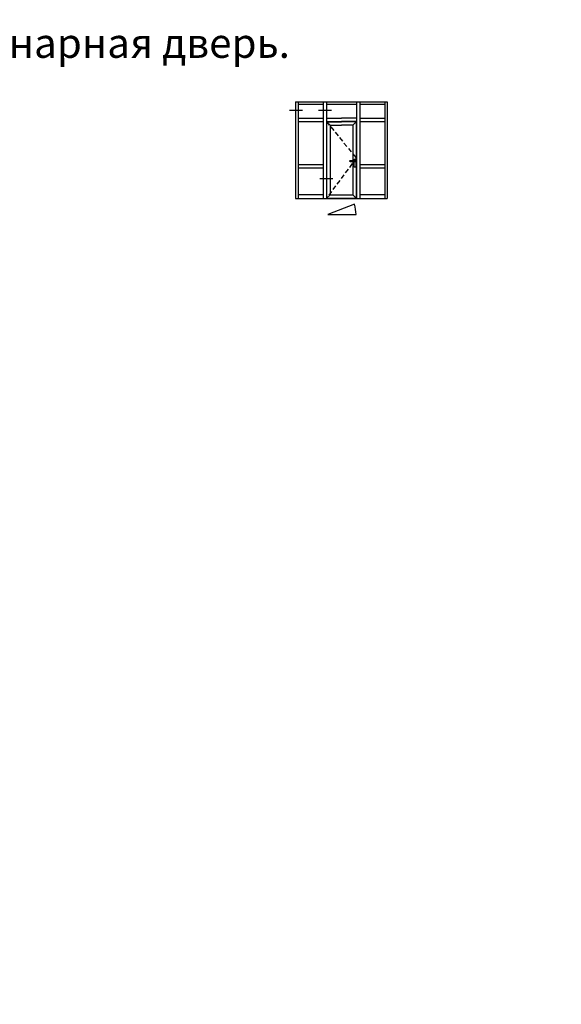
# Model space of a CAD drawing. Units: millimetres. Extents: x 30072 to 38799, y -2029 to 13775.
# Drawn here: x 31629 to 31863, y 10957 to 11383 of the extents above; entities that cross this region are included whole.
import ezdxf

# ---------------------------------------------------------------- set-up
doc = ezdxf.new("R2010")
doc.units = ezdxf.units.MM
doc.linetypes.add('ACISOTGL', pattern=[3, 2, -1])
for name, color, linetype in [('035_TEXT', 2, 'Continuous'), ('070_CONT', 4, 'Continuous'), ('DIM_1', 252, 'Continuous'), ('TEXT', 4, 'Continuous')]:
    doc.layers.add(name, color=color, linetype=linetype)
doc.styles.add('ARIAL', font='arial.ttf')
doc.styles.add('TEXT', font='arial.ttf')
doc.dimstyles.new('MBP_DIM1', dxfattribs={"dimscale": 0, "dimtxt": 2.5, "dimasz": 2.5, "dimexe": 1, "dimexo": 0, "dimgap": 0.5, "dimtad": 0, "dimdec": 1, "dimlfac": -1, "dimzin": 9, "dimdsep": 46, "dimtxsty": 'ARIAL', "dimcen": -1, "dimclrd": 256, "dimclre": 256, "dimclrt": 80, "dimadec": 0, "dimazin": 0, "dimtfac": 0.7, "dimtdec": 1, "dimtmove": 1, "dimatfit": 2, "dimfxl": 1, "dimtolj": 1, "dimtzin": 9, "dimarcsym": 0})

# ---------------------------------------------------------------- blocks, each defined once
blk = doc.blocks.new('*D1607')
at = {"layer": 'DEFPOINTS', "color": 0, "transparency": 16777216}
for p in [(30447.8, 12780.71), (30457.8, 12779.97), (30427.8, 12769.97), (30447.8, 12769.97), (30447.8, 12769.97)]:
    blk.add_point(p, dxfattribs=at)
at = {"layer": 'DIM_1', "lineweight": -2, "transparency": 16777216}
blk.add_arc((30447.8, 12769.97), 10.73, 55.692, 169.308, dxfattribs=at)
at = {"layer": 'DIM_1', "transparency": 16777216}
for points in [[(30454.06, 12779.1), (30453.63, 12778.58), (30455.38, 12777.56)], [(30437.58, 12771.93), (30436.92, 12772), (30437.06, 12769.97)]]:
    blk.add_solid(points, dxfattribs=at)

msp = doc.modelspace()

# ---------------------------------------------------------------- linework, layer by layer
at = {"color": 6, "linetype": 'ACISOTGL'}
for p, q in [((31761.849, 11339.285), (31774.765, 11323.47)), ((31774.765, 11323.47), (31761.849, 11306.105))]:
    msp.add_line(p, q, dxfattribs=at)
msp.add_arc((31760.086, 11299.073), 14.575, 0, 17.55659)
at = {"layer": '035_TEXT'}
for p, q in [((31748.537, 11347.847), (31788.155, 11347.847)), ((31748.537, 11347.847), (31748.537, 11305.975)), ((31749.577, 11347.847), (31749.577, 11305.975)), ((31760.452, 11347.847), (31760.452, 11305.979)), ((31761.849, 11347.847), (31761.849, 11335.088)), ((31774.843, 11347.847), (31774.843, 11335.088)), ((31776.24, 11347.847), (31776.24, 11305.975)), ((31787.115, 11347.847), (31787.115, 11305.975)), ((31788.155, 11347.847), (31788.155, 11305.979)), ((31749.577, 11346.807), (31760.452, 11346.807)), ((31761.849, 11346.807), (31774.843, 11346.807)), ((31776.24, 11346.807), (31787.115, 11346.807)), ((31749.577, 11340.682), (31760.452, 11340.682)), ((31749.577, 11339.285), (31760.452, 11339.285)), ((31761.849, 11340.682), (31768.346, 11340.682)), ((31761.849, 11339.285), (31768.346, 11339.285)), ((31761.927, 11339.207), (31768.346, 11339.207)), ((31761.927, 11339.207), (31761.927, 11335.088)), ((31762.204, 11339.207), (31761.927, 11339.207)), ((31761.927, 11339.207), (31761.927, 11306.105)), ((31761.927, 11339.207), (31768.346, 11339.207)), ((31761.927, 11339.207), (31763.455, 11337.679)), ((31774.843, 11340.682), (31768.346, 11340.682)), ((31774.843, 11339.285), (31768.346, 11339.285)), ((31774.765, 11339.207), (31768.346, 11339.207)), ((31774.843, 11339.285), (31773.237, 11337.679)), ((31774.765, 11339.207), (31774.765, 11335.088)), ((31776.24, 11340.682), (31787.115, 11340.682)), ((31776.24, 11339.285), (31787.115, 11339.285)), ((31761.849, 11335.088), (31761.849, 11309.471)), ((31761.927, 11335.088), (31761.927, 11309.471)), ((31763.455, 11337.679), (31763.455, 11324.623)), ((31763.455, 11337.679), (31768.346, 11337.679)), ((31763.455, 11337.679), (31763.455, 11317.523)), ((31773.237, 11337.679), (31768.346, 11337.679)), ((31773.237, 11337.679), (31768.346, 11337.679)), ((31773.237, 11337.679), (31773.237, 11307.665)), ((31773.237, 11337.679), (31773.237, 11307.605)), ((31774.765, 11335.088), (31774.765, 11306.105)), ((31774.843, 11335.088), (31774.843, 11305.979)), ((31749.577, 11320.682), (31760.452, 11320.682)), ((31749.577, 11319.285), (31760.452, 11319.285)), ((31776.24, 11320.682), (31787.115, 11320.682)), ((31776.24, 11319.285), (31787.115, 11319.285)), ((31763.455, 11317.523), (31763.455, 11307.605)), ((31763.455, 11317.523), (31763.455, 11307.605)), ((31761.849, 11309.471), (31761.849, 11305.975)), ((31761.927, 11309.471), (31761.927, 11306.105)), ((31748.537, 11305.975), (31788.155, 11305.975)), ((31749.577, 11307.665), (31760.452, 11307.665)), ((31761.849, 11306.105), (31774.843, 11306.105)), ((31761.927, 11306.105), (31763.455, 11307.605)), ((31763.455, 11307.605), (31773.237, 11307.605)), ((31773.237, 11307.605), (31774.765, 11306.105)), ((31776.24, 11307.665), (31787.115, 11307.665)), ((31773.982, 11303.469), (31762.418, 11299.073))]:
    msp.add_line(p, q, dxfattribs=at)
msp.add_lwpolyline([(31774.174, 11321.912), (31772.215, 11321.912, -0.4142136), (31771.958, 11322.169), (31771.958, 11322.143, -0.4142136), (31772.215, 11322.401), (31774.174, 11322.401, -0.4142136), (31774.432, 11322.143), (31774.432, 11322.169, -0.4142136)], format="xyb", close=True, dxfattribs=at)
msp.add_lwpolyline([(31773.809, 11322.401), (31773.809, 11322.766, -0.4142136), (31774.066, 11323.024), (31774.298, 11323.024, -0.4142136), (31774.555, 11322.766), (31774.555, 11319.85, -0.4142136), (31774.298, 11319.592), (31774.066, 11319.592, -0.4142136), (31773.809, 11319.85), (31773.809, 11321.912)], format="xyb", dxfattribs=at)
at = {"layer": '070_CONT'}
for p, q in [((31745.891, 11344.137), (31751.491, 11344.137)), ((31758.436, 11344.137), (31764.035, 11344.137)), ((31759.037, 11314.709), (31764.636, 11314.709)), ((31762.418, 11299.073), (31774.661, 11299.073))]:
    msp.add_line(p, q, dxfattribs=at)

# ---------------------------------------------------------------- texts
at = {"layer": 'TEXT', "insert": (31381.187, 11379.635), "char_height": 12.8, "width": 650.40492, "attachment_point": 1, "style": 'TEXT'}
msp.add_mtext('Наружный пилон. Некомпланарная дверь.', dxfattribs=at)

# ---------------------------------------------------------------- dimensions: what is measured, and where the dimension line sits
at = {"layer": 'DIM_1'}
dim = msp.add_angular_dim_2l(base=(30447.795, 12780.706), line1=((30447.795, 12769.973), (30457.795, 12779.973)), line2=((30427.795, 12769.973), (30447.795, 12769.973)), text=' ', dimstyle='MBP_DIM1', override={"dimscale": 1, "dimtxt": 2, "dimasz": 2}, dxfattribs=at)
dim.commit()
dim.dimension.update_dxf_attribs({"geometry": '*D1607', "text_midpoint": (33021.059, 155.966)})

doc.saveas('drawing.dxf')
